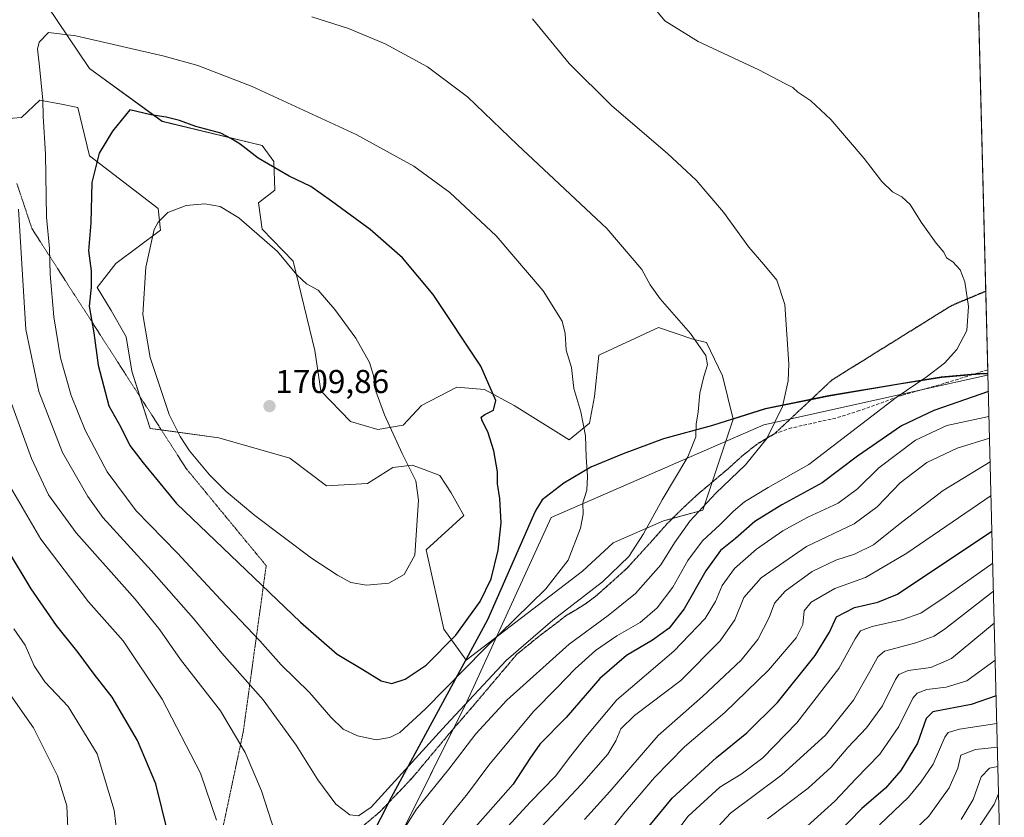
# Model space of a CAD drawing. Units: metres. Extents: x 671914 to 675376, y 4744460 to 4746859.
# Drawn here: x 675045 to 675343, y 4745937 to 4746178 of the extents above; entities that cross this region are included whole.
import ezdxf
from ezdxf.enums import TextEntityAlignment as Align

# ---------------------------------------------------------------- set-up
doc = ezdxf.new("R2010")
doc.units = ezdxf.units.M
doc.header["$MEASUREMENT"] = 0
doc.linetypes.add('TRAZOS2', pattern=[0.375, 0.25, -0.125])
doc.linetypes.add('TRAZOSX2', pattern=[1.5, 1, -0.5])
for name, color, linetype, lineweight in [('Carátula', 7, 'Continuous', 5), ('Comarca', 2, 'Continuous', 13), ('Comarca CxS', 133, 'Continuous', 0), ('Comunidad autónoma', 142, 'Continuous', 30), ('Comunidad Autónoma CxS', 142, 'Continuous', 0), ('Curva de nivel maestra', 36, 'Continuous', 30), ('Curva de nivel normal', 36, 'Continuous', 0), ('Espacio natural protegido', 2, 'Continuous', 13), ('Espacio natural protegido CxS', 2, 'Continuous', 0), ('Municipio', 9, 'Continuous', 13), ('Municipio CxS', 142, 'Continuous', 0), ('Pastizal CxS', 92, 'Continuous', 0), ('Provincia', 19, 'Continuous', 0), ('Provincia CxS', 1, 'Continuous', 0), ('Punto de cota en terreno', 7, 'Continuous', 0), ('Roquedo', 95, 'Continuous', 0), ('Roquedo CxS', 135, 'Continuous', 0), ('Ruta', 19, 'TRAZOS2', 30), ('Rótulo de punto de cota en terreno', 19, 'Continuous', 0), ('Senda', 19, 'TRAZOSX2', 0), ('Vía pecuaria eje', 92, 'TRAZOS2', 0)]:
    doc.layers.add(name, color=color, linetype=linetype, lineweight=lineweight)
doc.styles.add('Arial', font='txt', dxfattribs={"height": 0.2})

# ---------------------------------------------------------------- blocks, each defined once
blk = doc.blocks.new('5PATER')
at = {"layer": 'Carátula', "linetype": 'Continuous', "lineweight": 5}
h = blk.add_hatch(color=250, dxfattribs=at)
edge = h.paths.add_edge_path()
edge.add_ellipse((0, 0.01), major_axis=(-1.33, -1.34), ratio=0.999422, start_angle=0, end_angle=360)

msp = doc.modelspace()

# ---------------------------------------------------------------- linework, layer by layer
at = {"layer": 'Comarca', "color": 2, "linetype": 'Continuous', "lineweight": 13}
for points in [[(675338.4, 4746070.81, 1677.3), (675335.68, 4746070.75, 1677.74), (675324.28, 4746069.73, 1678.92), (675311.42, 4746067.69, 1680.51), (675290.16, 4746064.11, 1683.23), (675270.99, 4746060.21, 1685.73), (675255.07, 4746055.16, 1688.58), (675240.18, 4746051.06, 1691.33), (675228, 4746046.59, 1693.04), (675218.23, 4746042.58, 1694.62), (675210.02, 4746037.69, 1696.22), (675203.51, 4746032.63, 1697.27), (675202.38, 4746030.85, 1697.56)], [(675202.38, 4746030.85, 1697.56), (675201.56, 4746029.56, 1697.8), (675200.87, 4746028, 1698.01)], [(675200.87, 4746028, 1698.01), (675186.99, 4745996.31, 1697.59), (675157.79, 4745942.62, 1688.7), (675132.2, 4745892.2, 1686.56), (675128.71, 4745836.2, 1690.12), (675124.88, 4745778.8, 1671.86), (675122.21, 4745752.05, 1658.33), (675121.86, 4745724.34, 1650.7), (675124.52, 4745703.52, 1647.42)]]:
    msp.add_polyline3d(points, dxfattribs=at)
at = {"layer": 'Comarca CxS', "color": 133, "linetype": 'Continuous', "lineweight": 0}
for points in [[(675318.26, 4746859.25, 1863.01), (675338.4, 4746070.81, 1677.3), (675335.68, 4746070.75, 1677.74), (675324.28, 4746069.73, 1678.92), (675311.42, 4746067.69, 1680.51), (675290.16, 4746064.11, 1683.23), (675270.99, 4746060.21, 1685.73), (675255.07, 4746055.16, 1688.58), (675240.18, 4746051.06, 1691.33), (675228, 4746046.59, 1693.04), (675218.23, 4746042.58, 1694.62), (675210.02, 4746037.69, 1696.22), (675203.51, 4746032.63, 1697.27), (675202.38, 4746030.85, 1697.56), (675201.56, 4746029.56, 1697.8), (675200.87, 4746028, 1698.01), (675186.99, 4745996.31, 1697.59), (675157.79, 4745942.62, 1688.7), (675132.2, 4745892.2, 1686.56)], [(675318.26, 4746859.25, 1863.01), (675338.4, 4746070.81, 1677.3), (675335.68, 4746070.75, 1677.74), (675324.28, 4746069.73, 1678.92), (675311.42, 4746067.69, 1680.51), (675290.16, 4746064.11, 1683.23), (675270.99, 4746060.21, 1685.73), (675255.07, 4746055.16, 1688.58), (675240.18, 4746051.06, 1691.33), (675228, 4746046.59, 1693.04), (675218.23, 4746042.58, 1694.62), (675210.02, 4746037.69, 1696.22), (675203.51, 4746032.63, 1697.27), (675202.38, 4746030.85, 1697.56), (675201.56, 4746029.56, 1697.8), (675200.87, 4746028, 1698.01), (675186.99, 4745996.31, 1697.59), (675157.79, 4745942.62, 1688.69), (675132.2, 4745892.2, 1686.56)]]:
    msp.add_polyline3d(points, dxfattribs=at)
at = {"layer": 'Comunidad autónoma', "color": 142, "linetype": 'Continuous', "lineweight": 30}
for points in [[(675338.4, 4746070.81, 1677.3), (675335.68, 4746070.75, 1677.74), (675324.28, 4746069.73, 1678.92), (675311.42, 4746067.69, 1680.51), (675290.16, 4746064.11, 1683.23), (675270.99, 4746060.21, 1685.73), (675255.07, 4746055.16, 1688.58), (675240.18, 4746051.06, 1691.33), (675228, 4746046.59, 1693.04), (675218.23, 4746042.58, 1694.62), (675210.02, 4746037.69, 1696.22), (675203.51, 4746032.63, 1697.27), (675202.38, 4746030.85, 1697.56)], [(675202.38, 4746030.85, 1697.56), (675201.56, 4746029.56, 1697.8), (675200.87, 4746028, 1698.01)], [(675200.87, 4746028, 1698.01), (675186.99, 4745996.31, 1697.59), (675157.79, 4745942.62, 1688.7), (675132.2, 4745892.2, 1686.56), (675128.71, 4745836.2, 1690.12), (675124.88, 4745778.8, 1671.86), (675122.21, 4745752.05, 1658.33), (675121.86, 4745724.34, 1650.7), (675124.52, 4745703.52, 1647.42)]]:
    msp.add_polyline3d(points, dxfattribs=at)
at = {"layer": 'Comunidad Autónoma CxS', "color": 142, "linetype": 'Continuous', "lineweight": 0}
msp.add_polyline3d([(675318.26, 4746859.25, 1863.01), (675338.4, 4746070.81, 1677.3), (675335.68, 4746070.75, 1677.74), (675324.28, 4746069.73, 1678.92), (675311.42, 4746067.69, 1680.51), (675290.16, 4746064.11, 1683.23), (675270.99, 4746060.21, 1685.73), (675255.07, 4746055.16, 1688.58), (675240.18, 4746051.06, 1691.33), (675228, 4746046.59, 1693.04), (675218.23, 4746042.58, 1694.62), (675210.02, 4746037.69, 1696.22), (675203.51, 4746032.63, 1697.27), (675202.38, 4746030.85, 1697.56), (675201.56, 4746029.56, 1697.8), (675200.87, 4746028, 1698.01), (675186.99, 4745996.31, 1697.59), (675157.79, 4745942.62, 1688.7), (675132.2, 4745892.2, 1686.56)], dxfattribs=at)
msp.add_polyline3d([(675318.26, 4746859.25, 1863.01), (675338.4, 4746070.81, 1677.3), (675335.68, 4746070.75, 1677.74), (675324.28, 4746069.73, 1678.92), (675311.42, 4746067.69, 1680.51), (675290.16, 4746064.11, 1683.23), (675270.99, 4746060.21, 1685.73), (675255.07, 4746055.16, 1688.58), (675240.18, 4746051.06, 1691.33), (675228, 4746046.59, 1693.04), (675218.23, 4746042.58, 1694.62), (675210.02, 4746037.69, 1696.22), (675203.51, 4746032.63, 1697.27), (675202.38, 4746030.85, 1697.56), (675201.56, 4746029.56, 1697.8), (675200.87, 4746028, 1698.01), (675186.99, 4745996.31, 1697.59), (675157.79, 4745942.62, 1688.7), (675132.2, 4745892.2, 1686.56)], dxfattribs=at)
at = {"layer": 'Curva de nivel maestra', "color": 36, "linetype": 'Continuous', "lineweight": 30}
for points in [[(675157.99, 4745977.13, 1700), (675162.06, 4745978.35, 1700), (675168.37, 4745982.66, 1700), (675177.39, 4745991.66, 1700), (675184.78, 4746001.87, 1700), (675188.05, 4746008.77, 1700), (675190.19, 4746017.41, 1700), (675191.15, 4746025.69, 1700), (675190.75, 4746033.02, 1700), (675189.99, 4746037.46, 1700), (675190.02, 4746041.1, 1700), (675188.91, 4746047.46, 1700), (675187.03, 4746053.23, 1700), (675185.31, 4746056.52, 1700), (675185.06, 4746057.67, 1700), (675186.17, 4746058.46, 1700), (675188.77, 4746059.8, 1700), (675189.54, 4746062.69, 1700), (675184.9, 4746073.13, 1700), (675170.49, 4746094.78, 1700), (675161.2, 4746105.83, 1700), (675151.44, 4746114.39, 1700), (675139.71, 4746122.99, 1700), (675133.47, 4746127.42, 1700), (675126.93, 4746130.54, 1700), (675117.55, 4746136.03, 1700), (675112.12, 4746140.26, 1700), (675109.5, 4746141.86, 1700), (675106.28, 4746143.61, 1700), (675098.72, 4746145.63, 1700), (675093.73, 4746147.45, 1700), (675089.74, 4746148.42, 1700), (675085.12, 4746149.12, 1700), (675078.7, 4746150.64, 1700), (675073.45, 4746144.2, 1700), (675069.47, 4746137.55, 1700), (675067.24, 4746128.61, 1700), (675066.95, 4746116.41, 1700), (675066.22, 4746107.95, 1700), (675067.05, 4746101.94, 1700), (675067.02, 4746097.04, 1700), (675066.38, 4746091.28, 1700), (675067.86, 4746083.2, 1700), (675069.12, 4746073.39, 1700), (675072.41, 4746061.09, 1700), (675075.97, 4746054.59, 1700), (675078.73, 4746049.05, 1700), (675082.72, 4746043.84, 1700), (675092.83, 4746031.52, 1700), (675130.38, 4745995.67, 1700), (675141.43, 4745985.99, 1700), (675149.28, 4745981.31, 1700), (675154.78, 4745977.88, 1700), (675157.99, 4745977.13, 1700)], [(675338.54, 4746065.43, 1675), (675322.07, 4746059.7, 1675), (675312.3, 4746055, 1675), (675298.98, 4746045.84, 1675), (675288.27, 4746037.8, 1675), (675276.01, 4746031.15, 1675), (675267.89, 4746026.05, 1675), (675261.99, 4746020.94, 1675), (675257.48, 4746017.34, 1675), (675252.99, 4746011.18, 1675), (675246.45, 4745999.63, 1675), (675241.96, 4745993.84, 1675), (675236.95, 4745990.2, 1675), (675229.06, 4745985.54, 1675), (675220.99, 4745978.56, 1675), (675210.76, 4745966.79, 1675), (675202.82, 4745958.72, 1675), (675199.73, 4745954.37, 1675), (675194.73, 4745946.62, 1675), (675180.3, 4745930.31, 1675)], [(675234.01, 4745931.6, 1650), (675242.87, 4745942.44, 1650), (675256.26, 4745954.7, 1650), (675265.41, 4745962.11, 1650), (675274.71, 4745971.34, 1650), (675286.16, 4745985.51, 1650), (675290.42, 4745992.65, 1650), (675292.54, 4745997.28, 1650), (675298.05, 4746000.1, 1650), (675305.05, 4746001.72, 1650), (675311.05, 4746004.12, 1650), (675339.62, 4746023.21, 1650)], [(675090.26, 4745932.05, 1675), (675086.62, 4745946.78, 1675), (675081.08, 4745959.84, 1675), (675073.42, 4745972.94, 1675), (675067.97, 4745979.95, 1675), (675063.07, 4745986.47, 1675), (675056.58, 4745994.64, 1675), (675048.88, 4746005.69, 1675), (675041.67, 4746017.65, 1675)], [(675340.89, 4745973.33, 1625), (675333.36, 4745970.71, 1625), (675321.7, 4745968.48, 1625), (675319.72, 4745966.52, 1625), (675317.05, 4745959.08, 1625), (675312.05, 4745950.79, 1625), (675307.39, 4745945.46, 1625), (675300.25, 4745939.28, 1625), (675288.83, 4745927.52, 1625)]]:
    msp.add_polyline3d(points, dxfattribs=at)
at = {"layer": 'Curva de nivel normal', "color": 36, "linetype": 'Continuous', "lineweight": 0}
for points in [[(675236.79, 4746182.18, 1680), (675240.6, 4746177.52, 1680), (675250.72, 4746171.3, 1680), (675269.07, 4746162.79, 1680), (675277.1, 4746158.49, 1680), (675279.38, 4746157.38, 1680), (675280.92, 4746156.03, 1680), (675284.83, 4746153.41, 1680), (675290.89, 4746147.67, 1680), (675300.91, 4746135.87, 1680), (675306.31, 4746128.94, 1680), (675309.55, 4746125.84, 1680), (675312.37, 4746124.33, 1680), (675314.85, 4746122.03, 1680), (675318.16, 4746116.7, 1680), (675322.77, 4746110.34, 1680), (675325.1, 4746107.6, 1680), (675325.91, 4746105.82, 1680), (675327.78, 4746104.66, 1680), (675330, 4746102.25, 1680), (675331.44, 4746098.62, 1680), (675332.54, 4746091.1, 1680), (675331.98, 4746083.88, 1680), (675328.99, 4746078.1, 1680), (675325.28, 4746073.99, 1680), (675319.7, 4746069.76, 1680), (675310.61, 4746063.61, 1680), (675284.17, 4746043.39, 1680), (675271.91, 4746036.38, 1680), (675264.75, 4746032.02, 1680), (675261.37, 4746029.27, 1680), (675257.36, 4746025.14, 1680), (675252.05, 4746020.27, 1680), (675247.61, 4746014.27, 1680), (675243.03, 4746006.22, 1680), (675238.29, 4746000, 1680), (675233.14, 4745995.57, 1680), (675226.06, 4745991.46, 1680), (675219.66, 4745987.07, 1680), (675213.45, 4745981.56, 1680), (675207.91, 4745975.77, 1680), (675200.92, 4745968.64, 1680), (675187.36, 4745952.37, 1680), (675180.9, 4745943.75, 1680), (675175.62, 4745937.25, 1680), (675169.28, 4745928.75, 1680)], [(675133.82, 4746178.77, 1690), (675144.95, 4746175.24, 1690), (675156.05, 4746170.64, 1690), (675168.81, 4746163.69, 1690), (675180.9, 4746154.58, 1690), (675196.08, 4746140.03, 1690), (675223.1, 4746114.72, 1690), (675233.72, 4746102.31, 1690), (675236.24, 4746097.69, 1690), (675239.24, 4746093.5, 1690), (675248.36, 4746083, 1690), (675253.08, 4746076.36, 1690), (675253.58, 4746073.46, 1690), (675252.39, 4746070, 1690), (675251.26, 4746064.89, 1690), (675250.7, 4746059.3, 1690), (675250.13, 4746055.54, 1690), (675249.98, 4746051.69, 1690), (675247.63, 4746045.69, 1690), (675239.8, 4746032.69, 1690), (675234.22, 4746022.36, 1690), (675229.72, 4746015.55, 1690), (675221.78, 4746007.8, 1690), (675206.69, 4745996.22, 1690), (675192.62, 4745984.02, 1690), (675174.41, 4745964.57, 1690), (675151.73, 4745939.7, 1690), (675147.9, 4745937.04, 1690), (675145.31, 4745937.34, 1690), (675141.03, 4745940.55, 1690), (675135.58, 4745947.97, 1690), (675129.08, 4745958.38, 1690), (675119.03, 4745972.1, 1690), (675106.6, 4745986.31, 1690), (675098, 4745996.73, 1690), (675085.24, 4746011.19, 1690), (675070.57, 4746027.27, 1690), (675066.02, 4746033.62, 1690), (675058.34, 4746046.95, 1690), (675051.21, 4746065.46, 1690), (675047.22, 4746084.22, 1690), (675045.02, 4746120.61, 1690)], [(675200.54, 4746178.15, 1685), (675211.73, 4746164.68, 1685), (675224.61, 4746151.89, 1685), (675241.46, 4746137.41, 1685), (675250.09, 4746129.38, 1685), (675253.62, 4746125.25, 1685), (675258.39, 4746119.69, 1685), (675266.08, 4746109.05, 1685), (675270.6, 4746103.9, 1685), (675274.51, 4746099.14, 1685), (675276.93, 4746091.71, 1685), (675278.18, 4746073.72, 1685), (675277.91, 4746068.62, 1685), (675276.22, 4746060.84, 1685), (675271.55, 4746051.19, 1685), (675265.05, 4746043.29, 1685), (675256.03, 4746034.69, 1685), (675248.24, 4746026.2, 1685), (675243.54, 4746019.69, 1685), (675239.39, 4746013.02, 1685), (675231.76, 4746004.36, 1685), (675223.44, 4745997.7, 1685), (675211.68, 4745989, 1685), (675192.8, 4745972.08, 1685), (675183.4, 4745961.9, 1685), (675175.23, 4745951.21, 1685), (675165.44, 4745939.04, 1685), (675159.84, 4745930.14, 1685)], [(675153.23, 4745960.04, 1695), (675157.38, 4745960.71, 1695), (675160.4, 4745962.29, 1695), (675168.06, 4745969.3, 1695), (675186.06, 4745987.6, 1695), (675204.63, 4746005.72, 1695), (675211.34, 4746014.42, 1695), (675215.09, 4746024.05, 1695), (675215.95, 4746028.29, 1695), (675215.85, 4746031.75, 1695), (675216.98, 4746035.62, 1695), (675217.18, 4746039.72, 1695), (675216.78, 4746045.62, 1695), (675216.58, 4746051.97, 1695), (675215.18, 4746059.28, 1695), (675213.06, 4746066.35, 1695), (675212.43, 4746072.64, 1695), (675210.73, 4746077.9, 1695), (675210.47, 4746083.02, 1695), (675209.54, 4746086.73, 1695), (675203.86, 4746095.84, 1695), (675189.57, 4746112.55, 1695), (675175.58, 4746125.62, 1695), (675164.66, 4746133.61, 1695), (675147.25, 4746143.2, 1695), (675115.75, 4746157.7, 1695), (675099.31, 4746164.03, 1695), (675089.13, 4746166.91, 1695), (675062.4, 4746173, 1695), (675054.11, 4746174.05, 1695), (675051.25, 4746171.14, 1695), (675050.77, 4746168.95, 1695), (675051.34, 4746164.65, 1695), (675052.39, 4746153.69, 1695), (675052.47, 4746148.68, 1695), (675053.18, 4746137.25, 1695), (675053.47, 4746118.13, 1695), (675054.38, 4746108.65, 1695), (675054.63, 4746100.92, 1695), (675055.7, 4746088.02, 1695), (675057.79, 4746075.66, 1695), (675061, 4746064.17, 1695), (675065.18, 4746053.76, 1695), (675071.88, 4746041.14, 1695), (675080.62, 4746029.3, 1695), (675093.01, 4746016.61, 1695), (675106.24, 4746002.35, 1695), (675118.09, 4745990.02, 1695), (675124.56, 4745982.76, 1695), (675133.08, 4745974.34, 1695), (675139.55, 4745966.93, 1695), (675143.34, 4745963.31, 1695), (675147.6, 4745961.24, 1695), (675153.23, 4745960.04, 1695)], [(675150.35, 4746006.79, 1705), (675157.06, 4746007.47, 1705), (675161.73, 4746010.08, 1705), (675164.97, 4746015.88, 1705), (675166.07, 4746032.59, 1705), (675165.27, 4746038.36, 1705), (675161.15, 4746046.69, 1705), (675155.83, 4746058.36, 1705), (675153.15, 4746065.5, 1705), (675152.49, 4746070.23, 1705), (675151.21, 4746074.2, 1705), (675147.08, 4746081.54, 1705), (675140.76, 4746090.28, 1705), (675135.72, 4746096.08, 1705), (675132.15, 4746098.02, 1705), (675129.23, 4746100.69, 1705), (675123.46, 4746107.83, 1705), (675111.73, 4746117.96, 1705), (675106.1, 4746121.35, 1705), (675101.41, 4746122.16, 1705), (675095.77, 4746121.66, 1705), (675090.25, 4746119.56, 1705), (675087.31, 4746116.7, 1705), (675086.11, 4746114.39, 1705), (675083.62, 4746103.02, 1705), (675082.71, 4746088.72, 1705), (675084.88, 4746075.74, 1705), (675090.62, 4746058.5, 1705), (675093.98, 4746051.77, 1705), (675096.75, 4746047.49, 1705), (675102.79, 4746040.22, 1705), (675107.86, 4746035.15, 1705), (675116.59, 4746027.88, 1705), (675133.68, 4746014.97, 1705), (675141.62, 4746009.91, 1705), (675145.56, 4746007.66, 1705), (675150.35, 4746006.79, 1705)], [(675123.57, 4745928.97, 1685), (675118.61, 4745944.64, 1685), (675113.68, 4745956.2, 1685), (675106.14, 4745968.78, 1685), (675094.02, 4745984.32, 1685), (675087.84, 4745993.36, 1685), (675080.34, 4746002.61, 1685), (675062.48, 4746022.63, 1685), (675054.12, 4746034.14, 1685), (675048.94, 4746045.19, 1685), (675042.54, 4746062.86, 1685)], [(675186.23, 4745926.41, 1670), (675199.94, 4745941.26, 1670), (675207.55, 4745949.03, 1670), (675212.18, 4745955.2, 1670), (675216.73, 4745960.96, 1670), (675226.12, 4745972.11, 1670), (675243.39, 4745986.84, 1670), (675252.79, 4745996.74, 1670), (675255.94, 4746001.87, 1670), (675258, 4746006.74, 1670), (675261.67, 4746011.87, 1670), (675268.33, 4746017.69, 1670), (675276.3, 4746023.28, 1670), (675283.95, 4746027.38, 1670), (675293.04, 4746031.61, 1670), (675298.9, 4746036.02, 1670), (675305.44, 4746042.36, 1670), (675316.48, 4746050.69, 1670), (675325.94, 4746055.16, 1670), (675338.73, 4746057.89, 1670)], [(675194.14, 4745923.94, 1665), (675215.4, 4745946.6, 1665), (675223.42, 4745955.72, 1665), (675225.78, 4745959.73, 1665), (675227.28, 4745963.37, 1665), (675231.48, 4745967.36, 1665), (675245.5, 4745978.02, 1665), (675257.36, 4745990.02, 1665), (675261.81, 4745996.36, 1665), (675264.51, 4746003.06, 1665), (675269.77, 4746009.1, 1665), (675283.53, 4746018.53, 1665), (675297.92, 4746025.43, 1665), (675304.92, 4746030.49, 1665), (675311.84, 4746037.8, 1665), (675319.89, 4746043.94, 1665), (675329.07, 4746048.26, 1665), (675338.9, 4746051.33, 1665)], [(675216.29, 4745935.95, 1660), (675224, 4745944.37, 1660), (675238.58, 4745961.4, 1660), (675251.99, 4745973.15, 1660), (675263.76, 4745984.14, 1660), (675268.76, 4745990.36, 1660), (675272.23, 4745997.02, 1660), (675273.83, 4746001.44, 1660), (675277.04, 4746005.06, 1660), (675285.21, 4746011.02, 1660), (675292.4, 4746014.38, 1660), (675298.02, 4746016.18, 1660), (675303.76, 4746019.08, 1660), (675311.46, 4746025.17, 1660), (675324.9, 4746035.52, 1660), (675339.08, 4746044.17, 1660)], [(675104.96, 4745935.71, 1680), (675100.09, 4745949.96, 1680), (675088.52, 4745972.37, 1680), (675076.76, 4745990.01, 1680), (675066.27, 4746001.82, 1680), (675051.79, 4746020.74, 1680), (675040.52, 4746040.14, 1680)], [(675220.11, 4745927.44, 1655), (675228.24, 4745937.78, 1655), (675237.46, 4745948.69, 1655), (675246.62, 4745957.95, 1655), (675258.75, 4745968.36, 1655), (675271.96, 4745981.14, 1655), (675280.37, 4745990.92, 1655), (675282.36, 4745994.94, 1655), (675282.82, 4745999.03, 1655), (675284.88, 4746001.68, 1655), (675292.05, 4746005.81, 1655), (675301.39, 4746009.2, 1655), (675313.89, 4746016.49, 1655), (675339.34, 4746033.96, 1655)], [(675339.86, 4746013.5, 1645), (675325.75, 4746003.48, 1645), (675318.06, 4745998.41, 1645), (675312.39, 4745996.37, 1645), (675303.39, 4745994.33, 1645), (675299.86, 4745993.06, 1645), (675298.24, 4745990.6, 1645), (675293.28, 4745981.64, 1645), (675280.62, 4745965.14, 1645), (675270.29, 4745954.64, 1645), (675263.76, 4745949.7, 1645), (675257.24, 4745945.7, 1645), (675247.65, 4745936.96, 1645), (675242.24, 4745929.75, 1645)], [(675340.08, 4746005.06, 1640), (675325.56, 4745993.72, 1640), (675322.13, 4745991.39, 1640), (675316.63, 4745989.36, 1640), (675307.08, 4745986.84, 1640), (675305.11, 4745985.2, 1640), (675302.66, 4745980.68, 1640), (675297.77, 4745972.02, 1640), (675289.3, 4745961.48, 1640), (675276.03, 4745949.5, 1640), (675260.52, 4745937.89, 1640), (675254.39, 4745931.16, 1640)], [(675340.33, 4745995.32, 1635), (675327.42, 4745984.65, 1635), (675321.08, 4745981.94, 1635), (675314.22, 4745981.03, 1635), (675311.48, 4745979.77, 1635), (675310.41, 4745978.28, 1635), (675306.5, 4745970.36, 1635), (675301.71, 4745963.7, 1635), (675296, 4745957.71, 1635), (675290.99, 4745951.81, 1635), (675283.96, 4745945.38, 1635), (675271.72, 4745936.15, 1635)], [(675340.33, 4745995.32, 1635), (675340.33, 4745995.32, 1635)], [(675043.64, 4745993.59, 1670), (675047.1, 4745988.64, 1670), (675049.82, 4745982.44, 1670), (675052.98, 4745977.6, 1670), (675060.02, 4745970.09, 1670), (675068.87, 4745955.78, 1670), (675074.04, 4745938.81, 1670), (675075.53, 4745926.02, 1670)], [(675340.61, 4745984.17, 1630), (675332.02, 4745977.87, 1630), (675325.79, 4745976.02, 1630), (675319.89, 4745975.3, 1630), (675316.97, 4745974.18, 1630), (675315.68, 4745972.68, 1630), (675311.48, 4745964.05, 1630), (675305.74, 4745955.68, 1630), (675298.41, 4745948.2, 1630), (675292.04, 4745941.5, 1630), (675279.61, 4745930.15, 1630)], [(675040.56, 4745976.45, 1665), (675049.61, 4745963.64, 1665), (675056.88, 4745949.14, 1665), (675059.62, 4745940.12, 1665), (675060.01, 4745933.35, 1665)], [(675341.1, 4745965.03, 1620), (675329.84, 4745963.22, 1620), (675326.37, 4745962.31, 1620), (675325.4, 4745960.88, 1620), (675321.79, 4745952.73, 1620), (675318.07, 4745947.19, 1620), (675314.39, 4745942.66, 1620), (675305.63, 4745934.34, 1620)], [(675341.1, 4745965.03, 1620), (675341.1, 4745965.03, 1620)], [(675341.28, 4745957.87, 1615), (675334.6, 4745957.14, 1615), (675330.2, 4745955.42, 1615), (675329.29, 4745951.49, 1615), (675326.72, 4745945.49, 1615), (675320.48, 4745936.96, 1615), (675314.6, 4745931.3, 1615)], [(675341.44, 4745951.96, 1610), (675338.91, 4745951.51, 1610), (675336.33, 4745948.87, 1610), (675333.93, 4745942.03, 1610), (675330.29, 4745935.98, 1610)], [(675341.65, 4745943.7, 1605), (675340.25, 4745940.6, 1605), (675335.5, 4745933.34, 1605)]]:
    msp.add_polyline3d(points, dxfattribs=at)
at = {"layer": 'Espacio natural protegido', "color": 2, "linetype": 'Continuous', "lineweight": 13}
for points in [[(675338.41, 4746070.34, 1677.11), (675338.24, 4746070.33, 1677.13), (675270.55, 4746055.33, 1685.51), (675206.24, 4746027.33, 1696.91), (675180.62, 4745971.33, 1689.47), (675136.49, 4745882.83, 1687.16), (675128.61, 4745754.33, 1656.43), (675124.52, 4745703.52, 1647.42)], [(675338.4, 4746070.81, 1677.3), (675335.68, 4746070.75, 1677.74), (675324.28, 4746069.73, 1678.92), (675311.42, 4746067.69, 1680.51), (675290.16, 4746064.11, 1683.23), (675270.99, 4746060.21, 1685.73), (675255.07, 4746055.16, 1688.58), (675240.18, 4746051.06, 1691.33), (675228, 4746046.59, 1693.04), (675218.23, 4746042.58, 1694.62), (675210.02, 4746037.69, 1696.22), (675203.51, 4746032.63, 1697.27), (675202.38, 4746030.85, 1697.56)], [(675202.38, 4746030.85, 1697.56), (675200.87, 4746028, 1698.01)], [(675200.87, 4746028, 1698.01), (675186.99, 4745996.31, 1697.59), (675157.79, 4745942.62, 1688.7), (675132.2, 4745892.2, 1686.56), (675128.71, 4745836.2, 1690.12), (675124.88, 4745778.8, 1671.86), (675122.21, 4745752.05, 1658.33), (675121.86, 4745724.34, 1650.7), (675124.52, 4745703.52, 1647.42)]]:
    msp.add_polyline3d(points, dxfattribs=at)
at = {"layer": 'Espacio natural protegido CxS', "color": 2, "linetype": 'Continuous', "lineweight": 0}
for points in [[(671914.03, 4746773.27, 1141.03), (675318.26, 4746859.25, 1863.01), (675338.4, 4746070.81, 1677.3), (675338.41, 4746070.34, 1677.11), (675338.24, 4746070.33, 1677.13), (675270.55, 4746055.33, 1685.51), (675206.24, 4746027.33, 1696.91), (675180.62, 4745971.33, 1689.47), (675136.49, 4745882.83, 1687.16), (675128.61, 4745754.33, 1656.43), (675124.52, 4745703.53, 1647.42), (675124.43, 4745702.33, 1647.58), (675127.57, 4745678.83, 1645.28), (675149.36, 4745515.83, 1672.82), (675149.42, 4745442.33, 1694.12), (675120.86, 4745192.84, 1752.07)], [(671914.03, 4746773.27, 1141.03), (675318.26, 4746859.25, 1863.01), (675338.4, 4746070.81, 1677.3), (675338.41, 4746070.34, 1677.11), (675338.24, 4746070.33, 1677.13), (675270.55, 4746055.33, 1685.51), (675206.24, 4746027.33, 1696.91), (675180.62, 4745971.33, 1689.47), (675136.49, 4745882.83, 1687.16), (675128.61, 4745754.33, 1656.43), (675124.52, 4745703.53, 1647.42), (675124.43, 4745702.33, 1647.58), (675127.57, 4745678.83, 1645.28), (675149.36, 4745515.83, 1672.82), (675149.42, 4745442.33, 1694.13), (675120.86, 4745192.84, 1752.07)], [(675318.26, 4746859.25, 1863.01), (675338.4, 4746070.81, 1677.3), (675335.68, 4746070.75, 1677.74), (675324.28, 4746069.73, 1678.92), (675311.42, 4746067.69, 1680.51), (675290.16, 4746064.11, 1683.23), (675270.99, 4746060.21, 1685.73), (675255.08, 4746055.16, 1688.58), (675240.18, 4746051.06, 1691.33), (675228, 4746046.59, 1693.04), (675218.23, 4746042.58, 1694.62), (675210.02, 4746037.69, 1696.22), (675203.51, 4746032.63, 1697.27), (675202.38, 4746030.85, 1697.56), (675200.87, 4746028, 1698.01), (675186.99, 4745996.31, 1697.59), (675157.79, 4745942.62, 1688.7), (675132.2, 4745892.2, 1686.56)], [(675318.26, 4746859.25, 1863.01), (675338.4, 4746070.81, 1677.3), (675335.68, 4746070.75, 1677.74), (675324.28, 4746069.73, 1678.92), (675311.42, 4746067.69, 1680.51), (675290.16, 4746064.11, 1683.23), (675270.99, 4746060.21, 1685.73), (675255.08, 4746055.16, 1688.58), (675240.18, 4746051.06, 1691.33), (675228, 4746046.59, 1693.04), (675218.23, 4746042.58, 1694.62), (675210.02, 4746037.69, 1696.22), (675203.51, 4746032.63, 1697.27), (675202.38, 4746030.85, 1697.56), (675200.87, 4746028, 1698.01), (675186.99, 4745996.31, 1697.59), (675157.79, 4745942.62, 1688.7), (675132.2, 4745892.2, 1686.56)]]:
    msp.add_polyline3d(points, dxfattribs=at)
at = {"layer": 'Municipio', "color": 9, "linetype": 'Continuous', "lineweight": 13}
for points in [[(675338.4, 4746070.81, 1677.3), (675335.68, 4746070.75, 1677.74), (675324.28, 4746069.73, 1678.92), (675311.42, 4746067.69, 1680.51), (675290.16, 4746064.11, 1683.23), (675270.99, 4746060.21, 1685.73), (675255.07, 4746055.16, 1688.58), (675240.18, 4746051.06, 1691.33), (675228, 4746046.59, 1693.04), (675218.23, 4746042.58, 1694.62), (675210.02, 4746037.69, 1696.22), (675203.51, 4746032.63, 1697.27), (675202.38, 4746030.85, 1697.56)], [(675202.38, 4746030.85, 1697.56), (675201.56, 4746029.56, 1697.8), (675200.87, 4746028, 1698.01)], [(675200.87, 4746028, 1698.01), (675186.99, 4745996.31, 1697.59), (675157.79, 4745942.62, 1688.7), (675132.2, 4745892.2, 1686.56), (675128.71, 4745836.2, 1690.12), (675124.88, 4745778.8, 1671.86), (675122.21, 4745752.05, 1658.33), (675121.86, 4745724.34, 1650.7), (675124.52, 4745703.52, 1647.42)]]:
    msp.add_polyline3d(points, dxfattribs=at)
at = {"layer": 'Municipio CxS', "color": 142, "linetype": 'Continuous', "lineweight": 0}
msp.add_polyline3d([(675318.26, 4746859.25, 1863.01), (675338.4, 4746070.81, 1677.3), (675335.68, 4746070.75, 1677.74), (675324.28, 4746069.73, 1678.92), (675311.42, 4746067.69, 1680.51), (675290.16, 4746064.11, 1683.23), (675270.99, 4746060.21, 1685.73), (675255.08, 4746055.16, 1688.58), (675240.18, 4746051.06, 1691.33), (675228, 4746046.59, 1693.04), (675218.23, 4746042.58, 1694.62), (675210.02, 4746037.69, 1696.22), (675203.51, 4746032.63, 1697.27), (675202.38, 4746030.85, 1697.56), (675202.38, 4746030.85, 1697.56), (675201.56, 4746029.56, 1697.8), (675200.87, 4746028, 1698.01), (675186.99, 4745996.31, 1697.59), (675157.79, 4745942.62, 1688.7), (675132.2, 4745892.2, 1686.56)], dxfattribs=at)
msp.add_polyline3d([(675318.26, 4746859.25, 1863.01), (675338.4, 4746070.81, 1677.3), (675335.68, 4746070.75, 1677.74), (675324.28, 4746069.73, 1678.92), (675311.42, 4746067.69, 1680.51), (675290.16, 4746064.11, 1683.23), (675270.99, 4746060.21, 1685.73), (675255.08, 4746055.16, 1688.58), (675240.18, 4746051.06, 1691.33), (675228, 4746046.59, 1693.04), (675218.23, 4746042.58, 1694.62), (675210.02, 4746037.69, 1696.22), (675203.51, 4746032.63, 1697.27), (675202.38, 4746030.85, 1697.56), (675202.38, 4746030.85, 1697.56), (675201.56, 4746029.56, 1697.8), (675200.87, 4746028, 1698.01), (675186.99, 4745996.31, 1697.59), (675157.79, 4745942.62, 1688.7), (675132.2, 4745892.2, 1686.56)], dxfattribs=at)
at = {"layer": 'Pastizal CxS', "color": 92, "linetype": 'Continuous', "lineweight": 0}
for points in [[(675327.61, 4746493.25, 1682.55), (675338.4, 4746070.73, 1677.27), (675335.83, 4746070.67, 1677.69), (675324.43, 4746069.66, 1678.88), (675311.57, 4746067.62, 1680.46), (675290.31, 4746064.03, 1683.21), (675271.15, 4746060.14, 1685.7), (675261.29, 4746057.01, 1687.34), (675258.12, 4746070.18, 1688.66), (675253.27, 4746080.23, 1688.98), (675249.11, 4746081.27, 1689.78), (675238.71, 4746084.74, 1691.02), (675220.69, 4746076.42, 1693.34), (675219.31, 4746063.94, 1693.93), (675217.87, 4746055.86, 1694.57), (675211.68, 4746050.77, 1695.7), (675195.05, 4746061.17, 1698.21), (675186.04, 4746066.02, 1700.31), (675177.72, 4746066.71, 1701), (675166.98, 4746061.17, 1702.7), (675161.44, 4746055.27, 1704.08), (675153.81, 4746053.89, 1705.61), (675145.5, 4746056.31, 1706.92), (675136.49, 4746065.67, 1707.86), (675134.76, 4746077.81, 1707.11), (675128.17, 4746104.85, 1704.47), (675118.82, 4746114.55, 1704.16), (675117.71, 4746122.51, 1702.83), (675122.63, 4746126.34, 1701.28), (675122.28, 4746135.01, 1699.35), (675118.82, 4746139.86, 1698.7), (675088.5, 4746147.16, 1700.01), (675066.5, 4746163.11, 1697.1), (675037.44, 4746206.19, 1691.78)], [(675327.61, 4746493.25, 1682.55), (675338.4, 4746070.73, 1677.27), (675335.83, 4746070.67, 1677.69), (675324.43, 4746069.66, 1678.88), (675311.57, 4746067.62, 1680.46), (675290.31, 4746064.03, 1683.21), (675271.15, 4746060.14, 1685.7), (675261.29, 4746057.01, 1687.34), (675258.12, 4746070.18, 1688.66), (675253.27, 4746080.23, 1688.98), (675249.11, 4746081.27, 1689.78), (675238.71, 4746084.74, 1691.02), (675220.69, 4746076.42, 1693.34), (675219.31, 4746063.94, 1693.93), (675217.87, 4746055.86, 1694.57), (675211.68, 4746050.77, 1695.7), (675195.05, 4746061.17, 1698.21), (675186.04, 4746066.02, 1700.31), (675177.72, 4746066.71, 1701), (675166.98, 4746061.17, 1702.7), (675161.44, 4746055.27, 1704.08), (675153.81, 4746053.89, 1705.61), (675145.5, 4746056.31, 1706.92), (675136.49, 4746065.67, 1707.86), (675134.76, 4746077.81, 1707.11), (675128.17, 4746104.85, 1704.47), (675118.82, 4746114.55, 1704.16), (675117.71, 4746122.51, 1702.83), (675122.63, 4746126.34, 1701.28), (675122.28, 4746135.01, 1699.35), (675118.82, 4746139.86, 1698.7), (675088.5, 4746147.16, 1700.01), (675066.5, 4746163.11, 1697.1), (675037.44, 4746206.19, 1691.78)], [(675327.61, 4746493.25, 1682.55), (675337.76, 4746095.75, 1679.63), (675338.37, 4746071.98, 1677.78), (675338.4, 4746070.73, 1677.27)], [(675261.29, 4746057.01, 1687.34), (675258.12, 4746070.18, 1688.66), (675253.27, 4746080.23, 1688.98), (675249.11, 4746081.27, 1689.78), (675238.71, 4746084.74, 1691.02), (675220.69, 4746076.42, 1693.34), (675219.31, 4746063.94, 1693.93), (675217.87, 4746055.86, 1694.57), (675211.68, 4746050.77, 1695.7), (675195.05, 4746061.17, 1698.21), (675186.04, 4746066.02, 1700.31), (675177.72, 4746066.71, 1701), (675166.98, 4746061.17, 1702.7), (675161.44, 4746055.27, 1704.08), (675153.81, 4746053.89, 1705.61), (675145.5, 4746056.31, 1706.92), (675136.49, 4746065.67, 1707.86), (675134.75, 4746077.81, 1707.11), (675128.17, 4746104.85, 1704.47), (675118.81, 4746114.55, 1704.16), (675117.71, 4746122.51, 1702.83), (675122.63, 4746126.34, 1701.28), (675122.28, 4746135.01, 1699.35), (675118.81, 4746139.86, 1698.7), (675088.5, 4746147.17, 1700.01), (675066.49, 4746163.11, 1697.1), (675037.44, 4746206.19, 1691.78)], [(675034.49, 4746147.43, 1685.43), (675045.9, 4746148.36, 1691.16), (675051.49, 4746153.58, 1694.23), (675058.02, 4746152.31, 1696.57), (675062.97, 4746151.34, 1697.68), (675066.49, 4746136.74, 1699.29), (675087.28, 4746120.79, 1704.51), (675087.97, 4746114.21, 1705.22), (675074.46, 4746104.15, 1702.07), (675068.81, 4746096.87, 1700.39), (675073.07, 4746089.94, 1701.98), (675077.58, 4746081.97, 1703.11), (675079.31, 4746071.57, 1702.75), (675084.85, 4746054.23, 1702.52), (675105.65, 4746051.46, 1707.4), (675127.13, 4746045.22, 1708.99), (675138.22, 4746036.9, 1708.26), (675150.7, 4746037.59, 1707.27), (675158.32, 4746042.45, 1705.67), (675164.21, 4746043.14, 1704.49), (675167.77, 4746041.8, 1703.91), (675172.53, 4746040.02, 1703.17), (675175.99, 4746034.82, 1702.82), (675179.8, 4746027.89, 1702.23), (675168.37, 4746017.49, 1704.37), (675173.72, 4745993.5, 1701.49), (675180.55, 4745984.1, 1695.31), (675215.72, 4746011.04, 1692.96), (675224.99, 4746019.64, 1692.16), (675240.2, 4746026.25, 1688.34), (675252.1, 4746029.56, 1684.21), (675261.29, 4746057.01, 1687.34), (675261.29, 4746057.01, 1687.34), (675271.15, 4746060.14, 1685.7), (675290.31, 4746064.03, 1683.21), (675311.57, 4746067.62, 1680.46), (675324.43, 4746069.66, 1678.88), (675335.83, 4746070.67, 1677.69), (675338.4, 4746070.73, 1677.27), (675343.36, 4745876.46, 1577.12)], [(675034.49, 4746147.43, 1685.43), (675045.9, 4746148.36, 1691.16), (675051.49, 4746153.58, 1694.23), (675058.02, 4746152.31, 1696.57), (675062.97, 4746151.34, 1697.68), (675066.49, 4746136.74, 1699.29), (675087.28, 4746120.79, 1704.51), (675087.97, 4746114.21, 1705.22), (675074.46, 4746104.15, 1702.07), (675068.81, 4746096.87, 1700.39), (675073.07, 4746089.94, 1701.98), (675077.58, 4746081.97, 1703.11), (675079.31, 4746071.57, 1702.75), (675084.85, 4746054.23, 1702.52), (675105.65, 4746051.46, 1707.4), (675127.13, 4746045.22, 1708.99), (675138.22, 4746036.9, 1708.26), (675150.7, 4746037.59, 1707.27), (675158.32, 4746042.45, 1705.67), (675164.21, 4746043.14, 1704.49), (675167.77, 4746041.8, 1703.91), (675172.53, 4746040.02, 1703.17), (675175.99, 4746034.82, 1702.82), (675179.8, 4746027.89, 1702.23), (675168.37, 4746017.49, 1704.37), (675173.72, 4745993.5, 1701.49), (675180.55, 4745984.1, 1695.31), (675215.72, 4746011.04, 1692.96), (675224.99, 4746019.64, 1692.16), (675240.2, 4746026.25, 1688.34), (675252.1, 4746029.56, 1684.21), (675261.29, 4746057.01, 1687.34), (675261.29, 4746057.01, 1687.34), (675271.15, 4746060.14, 1685.7), (675290.31, 4746064.03, 1683.21), (675311.57, 4746067.62, 1680.46), (675324.43, 4746069.66, 1678.88), (675335.83, 4746070.67, 1677.69), (675338.4, 4746070.73, 1677.27), (675343.36, 4745876.46, 1577.12)], [(675038.09, 4746147.72, 1687.46), (675045.9, 4746148.36, 1691.16), (675051.48, 4746153.58, 1694.23), (675058.02, 4746152.31, 1696.57), (675062.97, 4746151.34, 1697.68), (675066.49, 4746136.74, 1699.29), (675087.28, 4746120.79, 1704.51), (675087.97, 4746114.21, 1705.22), (675074.46, 4746104.16, 1702.07), (675068.81, 4746096.87, 1700.39), (675073.07, 4746089.94, 1701.98), (675077.58, 4746081.97, 1703.11), (675079.31, 4746071.57, 1702.75), (675081.75, 4746063.94, 1702.82), (675084.85, 4746054.23, 1702.52), (675088.29, 4746053.78, 1703.57), (675105.65, 4746051.46, 1707.4), (675127.13, 4746045.22, 1708.99), (675138.22, 4746036.9, 1708.26), (675150.7, 4746037.59, 1707.27), (675158.32, 4746042.45, 1705.67), (675164.21, 4746043.14, 1704.49), (675167.77, 4746041.8, 1703.91), (675172.53, 4746040.02, 1703.17), (675175.99, 4746034.82, 1702.82), (675179.8, 4746027.89, 1702.23), (675168.37, 4746017.49, 1704.37), (675173.72, 4745993.51, 1701.49), (675180.55, 4745984.1, 1695.31), (675215.72, 4746011.04, 1692.96), (675224.98, 4746019.64, 1692.16), (675240.2, 4746026.25, 1688.34), (675242.93, 4746027.01, 1687.33), (675252.1, 4746029.56, 1684.21), (675254.92, 4746037.97, 1686.11), (675261.29, 4746057.01, 1687.34)], [(675261.29, 4746057.01, 1687.34), (675271.15, 4746060.14, 1685.7), (675284.8, 4746062.91, 1683.89), (675290.31, 4746064.03, 1683.21), (675311.57, 4746067.62, 1680.46), (675324.43, 4746069.66, 1678.88), (675333.54, 4746070.47, 1677.94), (675335.83, 4746070.67, 1677.69), (675338.4, 4746070.73, 1677.27)], [(675338.4, 4746070.73, 1677.27), (675343.36, 4745876.46, 1577.12)]]:
    msp.add_polyline3d(points, dxfattribs=at)
at = {"layer": 'Provincia', "color": 19, "linetype": 'Continuous', "lineweight": 0}
for points in [[(675338.4, 4746070.81, 1677.3), (675335.68, 4746070.75, 1677.74), (675324.28, 4746069.73, 1678.92), (675311.42, 4746067.69, 1680.51), (675290.16, 4746064.11, 1683.23), (675270.99, 4746060.21, 1685.73), (675255.07, 4746055.16, 1688.58), (675240.18, 4746051.06, 1691.33), (675228, 4746046.59, 1693.04), (675218.23, 4746042.58, 1694.62), (675210.02, 4746037.69, 1696.22), (675203.51, 4746032.63, 1697.27), (675202.38, 4746030.85, 1697.56)], [(675202.38, 4746030.85, 1697.56), (675201.56, 4746029.56, 1697.8), (675200.87, 4746028, 1698.01)], [(675200.87, 4746028, 1698.01), (675186.99, 4745996.31, 1697.59), (675157.79, 4745942.62, 1688.7), (675132.2, 4745892.2, 1686.56), (675128.71, 4745836.2, 1690.12), (675124.88, 4745778.8, 1671.86), (675122.21, 4745752.05, 1658.33), (675121.86, 4745724.34, 1650.7), (675124.52, 4745703.52, 1647.42)]]:
    msp.add_polyline3d(points, dxfattribs=at)
at = {"layer": 'Provincia CxS', "color": 1, "linetype": 'Continuous', "lineweight": 0}
msp.add_polyline3d([(675318.26, 4746859.25, 1863.01), (675338.4, 4746070.81, 1677.3), (675335.68, 4746070.75, 1677.74), (675324.28, 4746069.73, 1678.92), (675311.42, 4746067.69, 1680.51), (675290.16, 4746064.11, 1683.23), (675270.99, 4746060.21, 1685.73), (675255.07, 4746055.16, 1688.58), (675240.18, 4746051.06, 1691.33), (675228, 4746046.59, 1693.04), (675218.23, 4746042.58, 1694.62), (675210.02, 4746037.69, 1696.22), (675203.51, 4746032.63, 1697.27), (675202.38, 4746030.85, 1697.56), (675201.56, 4746029.56, 1697.8), (675200.87, 4746028, 1698.01), (675186.99, 4745996.31, 1697.59), (675157.79, 4745942.62, 1688.7), (675132.2, 4745892.2, 1686.56)], dxfattribs=at)
msp.add_polyline3d([(675318.26, 4746859.25, 1863.01), (675338.4, 4746070.81, 1677.3), (675335.68, 4746070.75, 1677.74), (675324.28, 4746069.73, 1678.92), (675311.42, 4746067.69, 1680.51), (675290.16, 4746064.11, 1683.23), (675270.99, 4746060.21, 1685.73), (675255.07, 4746055.16, 1688.58), (675240.18, 4746051.06, 1691.33), (675228, 4746046.59, 1693.04), (675218.23, 4746042.58, 1694.62), (675210.02, 4746037.69, 1696.22), (675203.51, 4746032.63, 1697.27), (675202.38, 4746030.85, 1697.56), (675201.56, 4746029.56, 1697.8), (675200.87, 4746028, 1698.01), (675186.99, 4745996.31, 1697.59), (675157.79, 4745942.62, 1688.7), (675132.2, 4745892.2, 1686.56)], dxfattribs=at)
at = {"layer": 'Roquedo', "color": 95, "linetype": 'Continuous', "lineweight": 0}
for points in [[(675261.29, 4746057.01, 1687.34), (675258.12, 4746070.18, 1688.66), (675253.27, 4746080.23, 1688.98), (675249.11, 4746081.27, 1689.78), (675238.71, 4746084.74, 1691.02), (675220.69, 4746076.42, 1693.34), (675219.31, 4746063.94, 1693.93), (675217.87, 4746055.86, 1694.57), (675211.68, 4746050.77, 1695.7), (675195.05, 4746061.17, 1698.21), (675186.04, 4746066.02, 1700.31), (675177.72, 4746066.71, 1701), (675166.98, 4746061.17, 1702.7), (675161.44, 4746055.27, 1704.08), (675153.81, 4746053.89, 1705.61), (675145.5, 4746056.31, 1706.92), (675136.49, 4746065.67, 1707.86), (675134.75, 4746077.81, 1707.11), (675128.17, 4746104.85, 1704.47), (675118.81, 4746114.55, 1704.16), (675117.71, 4746122.51, 1702.83), (675122.63, 4746126.34, 1701.28), (675122.28, 4746135.01, 1699.35), (675118.81, 4746139.86, 1698.7), (675088.5, 4746147.17, 1700.01), (675066.49, 4746163.11, 1697.1), (675037.44, 4746206.19, 1691.78)], [(675038.09, 4746147.72, 1687.46), (675045.9, 4746148.36, 1691.16), (675051.48, 4746153.58, 1694.23), (675058.02, 4746152.31, 1696.57), (675062.97, 4746151.34, 1697.68), (675066.49, 4746136.74, 1699.29), (675087.28, 4746120.79, 1704.51), (675087.97, 4746114.21, 1705.22), (675074.46, 4746104.16, 1702.07), (675068.81, 4746096.87, 1700.39), (675073.07, 4746089.94, 1701.98), (675077.58, 4746081.97, 1703.11), (675079.31, 4746071.57, 1702.75), (675081.75, 4746063.94, 1702.82), (675084.85, 4746054.23, 1702.52), (675088.29, 4746053.78, 1703.57), (675105.65, 4746051.46, 1707.4), (675127.13, 4746045.22, 1708.99), (675138.22, 4746036.9, 1708.26), (675150.7, 4746037.59, 1707.27), (675158.32, 4746042.45, 1705.67), (675164.21, 4746043.14, 1704.49), (675167.77, 4746041.8, 1703.91), (675172.53, 4746040.02, 1703.17), (675175.99, 4746034.82, 1702.82), (675179.8, 4746027.89, 1702.23), (675168.37, 4746017.49, 1704.37), (675173.72, 4745993.51, 1701.49), (675180.55, 4745984.1, 1695.31), (675215.72, 4746011.04, 1692.96), (675224.98, 4746019.64, 1692.16), (675240.2, 4746026.25, 1688.34), (675242.93, 4746027.01, 1687.33), (675252.1, 4746029.56, 1684.21), (675254.92, 4746037.97, 1686.11), (675261.29, 4746057.01, 1687.34)]]:
    msp.add_polyline3d(points, dxfattribs=at)
at = {"layer": 'Roquedo CxS', "color": 135, "linetype": 'Continuous', "lineweight": 0}
msp.add_polyline3d([(675037.44, 4746206.19, 1691.78), (675066.5, 4746163.11, 1697.1), (675088.5, 4746147.16, 1700.01), (675118.82, 4746139.86, 1698.7), (675122.28, 4746135.01, 1699.35), (675122.63, 4746126.34, 1701.28), (675117.71, 4746122.51, 1702.83), (675118.82, 4746114.55, 1704.16), (675128.17, 4746104.85, 1704.47), (675134.76, 4746077.81, 1707.11), (675136.49, 4746065.67, 1707.86), (675145.5, 4746056.31, 1706.92), (675153.81, 4746053.89, 1705.61), (675161.44, 4746055.27, 1704.08), (675166.98, 4746061.17, 1702.7), (675177.72, 4746066.71, 1701), (675186.04, 4746066.02, 1700.31), (675195.05, 4746061.17, 1698.21), (675211.68, 4746050.77, 1695.7), (675217.87, 4746055.86, 1694.57), (675219.31, 4746063.94, 1693.93), (675220.69, 4746076.42, 1693.34), (675238.71, 4746084.74, 1691.02), (675249.11, 4746081.27, 1689.78), (675253.27, 4746080.23, 1688.98), (675258.12, 4746070.18, 1688.66), (675261.29, 4746057.01, 1687.34), (675252.1, 4746029.56, 1684.21), (675240.2, 4746026.25, 1688.34), (675224.99, 4746019.64, 1692.16), (675215.72, 4746011.04, 1692.96), (675180.55, 4745984.1, 1695.31), (675173.72, 4745993.5, 1701.49), (675168.37, 4746017.49, 1704.37), (675179.8, 4746027.89, 1702.23), (675175.99, 4746034.82, 1702.82), (675172.53, 4746040.02, 1703.17), (675167.77, 4746041.8, 1703.91), (675164.21, 4746043.14, 1704.49), (675158.32, 4746042.45, 1705.67), (675150.7, 4746037.59, 1707.27), (675138.22, 4746036.9, 1708.26), (675127.13, 4746045.22, 1708.99), (675105.65, 4746051.46, 1707.4), (675084.85, 4746054.23, 1702.52), (675079.31, 4746071.57, 1702.75), (675077.58, 4746081.97, 1703.11), (675073.07, 4746089.94, 1701.98), (675068.81, 4746096.87, 1700.39), (675074.46, 4746104.15, 1702.07), (675087.97, 4746114.21, 1705.22), (675087.28, 4746120.79, 1704.51), (675066.49, 4746136.74, 1699.29), (675062.97, 4746151.34, 1697.68), (675058.02, 4746152.31, 1696.57), (675051.49, 4746153.58, 1694.23), (675045.9, 4746148.36, 1691.16), (675034.49, 4746147.43, 1685.43)], dxfattribs=at)
msp.add_polyline3d([(675037.44, 4746206.19, 1691.78), (675066.5, 4746163.11, 1697.1), (675088.5, 4746147.16, 1700.01), (675118.82, 4746139.86, 1698.7), (675122.28, 4746135.01, 1699.35), (675122.63, 4746126.34, 1701.28), (675117.71, 4746122.51, 1702.83), (675118.82, 4746114.55, 1704.16), (675128.17, 4746104.85, 1704.47), (675134.76, 4746077.81, 1707.11), (675136.49, 4746065.67, 1707.86), (675145.5, 4746056.31, 1706.92), (675153.81, 4746053.89, 1705.61), (675161.44, 4746055.27, 1704.08), (675166.98, 4746061.17, 1702.7), (675177.72, 4746066.71, 1701), (675186.04, 4746066.02, 1700.31), (675195.05, 4746061.17, 1698.21), (675211.68, 4746050.77, 1695.7), (675217.87, 4746055.86, 1694.57), (675219.31, 4746063.94, 1693.93), (675220.69, 4746076.42, 1693.34), (675238.71, 4746084.74, 1691.02), (675249.11, 4746081.27, 1689.78), (675253.27, 4746080.23, 1688.98), (675258.12, 4746070.18, 1688.66), (675261.29, 4746057.01, 1687.34), (675252.1, 4746029.56, 1684.21), (675240.2, 4746026.25, 1688.34), (675224.99, 4746019.64, 1692.16), (675215.72, 4746011.04, 1692.96), (675180.55, 4745984.1, 1695.31), (675173.72, 4745993.5, 1701.49), (675168.37, 4746017.49, 1704.37), (675179.8, 4746027.89, 1702.23), (675175.99, 4746034.82, 1702.82), (675172.53, 4746040.02, 1703.17), (675167.77, 4746041.8, 1703.91), (675164.21, 4746043.14, 1704.49), (675158.32, 4746042.45, 1705.67), (675150.7, 4746037.59, 1707.27), (675138.22, 4746036.9, 1708.26), (675127.13, 4746045.22, 1708.99), (675105.65, 4746051.46, 1707.4), (675084.85, 4746054.23, 1702.52), (675079.31, 4746071.57, 1702.75), (675077.58, 4746081.97, 1703.11), (675073.07, 4746089.94, 1701.98), (675068.81, 4746096.87, 1700.39), (675074.46, 4746104.15, 1702.07), (675087.97, 4746114.21, 1705.22), (675087.28, 4746120.79, 1704.51), (675066.49, 4746136.74, 1699.29), (675062.97, 4746151.34, 1697.68), (675058.02, 4746152.31, 1696.57), (675051.49, 4746153.58, 1694.23), (675045.9, 4746148.36, 1691.16), (675034.49, 4746147.43, 1685.43)], dxfattribs=at)
at = {"layer": 'Ruta', "color": 19, "linetype": 'TRAZOS2', "lineweight": 30}
for points in [[(675337.76, 4746095.75, 1679.63), (675327.35, 4746091.39, 1680.26), (675291.18, 4746068.89, 1683.34), (675273.85, 4746052.66, 1684.65)], [(675273.85, 4746052.66, 1684.65), (675268.67, 4746049.57, 1685.18), (675264.4, 4746046.24, 1685.52), (675259.95, 4746042.21, 1685.81), (675250.42, 4746034.18, 1686.44), (675245.85, 4746029.89, 1686.81), (675241.35, 4746025.46, 1687.77), (675239.46, 4746023.32, 1688.02), (675236.87, 4746020.4, 1688.4), (675229.08, 4746011.84, 1688.88), (675219.75, 4746003.51, 1688.58), (675216.35, 4746000.97, 1688.38), (675210.8, 4745997.61, 1688.68), (675202.37, 4745991.22, 1688.82), (675195.85, 4745985.91, 1689.03), (675182.17, 4745969.75, 1688.07), (675175.38, 4745961.91, 1688.23), (675164.2, 4745948.53, 1688.24), (675154.47, 4745938.32, 1688.64), (675153.72, 4745937.69, 1688.72), (675147.38, 4745932.35, 1689.32)]]:
    msp.add_polyline3d(points, dxfattribs=at)
at = {"layer": 'Senda', "color": 19, "linetype": 'TRAZOSX2', "lineweight": 0}
for points in [[(675337.76, 4746095.75, 1679.63), (675327.35, 4746091.39, 1680.26), (675291.18, 4746068.89, 1683.34), (675273.85, 4746052.66, 1684.65)], [(675338.37, 4746071.98, 1677.78), (675333.75, 4746070.53, 1677.93), (675326.3, 4746068.21, 1678.09), (675325.07, 4746067.86, 1678.18), (675312.55, 4746064.31, 1679.34), (675299.58, 4746059.65, 1681.12), (675292.39, 4746057.4, 1682.11), (675279, 4746054.41, 1683.95), (675275.99, 4746053.39, 1684.39), (675273.85, 4746052.66, 1684.65)], [(675273.85, 4746052.66, 1684.65), (675268.67, 4746049.57, 1685.18), (675264.4, 4746046.24, 1685.52), (675259.95, 4746042.21, 1685.81), (675250.42, 4746034.18, 1686.44), (675245.85, 4746029.89, 1686.81), (675241.35, 4746025.46, 1687.77), (675239.46, 4746023.32, 1688.02), (675236.87, 4746020.4, 1688.4), (675229.08, 4746011.84, 1688.88), (675219.75, 4746003.51, 1688.58), (675216.35, 4746000.97, 1688.38), (675210.8, 4745997.61, 1688.68), (675202.37, 4745991.22, 1688.82), (675195.85, 4745985.91, 1689.03), (675182.17, 4745969.75, 1688.07), (675175.38, 4745961.91, 1688.23), (675164.2, 4745948.53, 1688.24), (675154.47, 4745938.32, 1688.64), (675153.72, 4745937.69, 1688.72), (675147.38, 4745932.35, 1689.32)]]:
    msp.add_polyline3d(points, dxfattribs=at)
at = {"layer": 'Vía pecuaria eje', "color": 92, "linetype": 'TRAZOS2', "lineweight": 0}
msp.add_polyline3d([(675044.55, 4746128.33, 1689.61), (675046.07, 4746123.8, 1690.52), (675047.58, 4746119.26, 1691.27), (675049.09, 4746114.72, 1692), (675051.69, 4746110.69, 1693.2), (675054.28, 4746106.66, 1694.41), (675056.88, 4746102.62, 1696.05), (675059.47, 4746098.59, 1697.32), (675062.06, 4746094.56, 1698.27), (675064.66, 4746090.52, 1698.94), (675067.25, 4746086.49, 1699.67), (675069.84, 4746082.46, 1700.35), (675072.44, 4746078.42, 1701.24), (675075.03, 4746074.39, 1701.74), (675077.63, 4746070.36, 1702.09), (675080.22, 4746066.32, 1702.58), (675082.81, 4746062.29, 1703.02), (675085.41, 4746058.26, 1703.35), (675088, 4746054.22, 1703.53), (675090.6, 4746050.19, 1703.67), (675093.19, 4746046.16, 1703.62), (675095.78, 4746042.12, 1703.34), (675098.81, 4746038.45, 1703.25), (675101.84, 4746034.78, 1703.05), (675104.86, 4746031.1, 1702.84), (675107.89, 4746027.43, 1702.68), (675110.91, 4746023.76, 1702.54), (675113.94, 4746020.08, 1702.12), (675116.97, 4746016.41, 1701.87), (675119.99, 4746012.74, 1701.6), (675119.36, 4746008.18, 1700.34), (675118.73, 4746003.62, 1698.71), (675118.11, 4745999.06, 1697.29), (675117.48, 4745994.51, 1695.7), (675116.85, 4745989.95, 1694.12), (675116.22, 4745985.39, 1692.64), (675115.59, 4745980.84, 1691.14), (675114.96, 4745976.28, 1689.51), (675114.33, 4745971.72, 1687.97), (675113.7, 4745967.16, 1686.64), (675113.07, 4745962.61, 1685.53), (675112.07, 4745957.85, 1684.48), (675111.06, 4745953.1, 1683.5), (675110.05, 4745948.35, 1682.54), (675109.04, 4745943.59, 1681.71), (675108.03, 4745938.84, 1680.89), (675107.02, 4745934.09, 1680.23)], dxfattribs=at)

# ---------------------------------------------------------------- block references
at = {"layer": 'Punto de cota en terreno', "linetype": 'Continuous', "lineweight": 0}
msp.add_blockref('5PATER', (675121, 4746061, 1709.86), dxfattribs=at)

# ---------------------------------------------------------------- texts
at = {"layer": 'Rótulo de punto de cota en terreno', "color": 19, "linetype": 'Continuous', "lineweight": 0, "style": 'Arial'}
msp.add_text('1709,86', height=7, dxfattribs=at).set_placement((675122.76, 4746062.76), align=Align.BOTTOM_LEFT)

doc.saveas('drawing.dxf')
